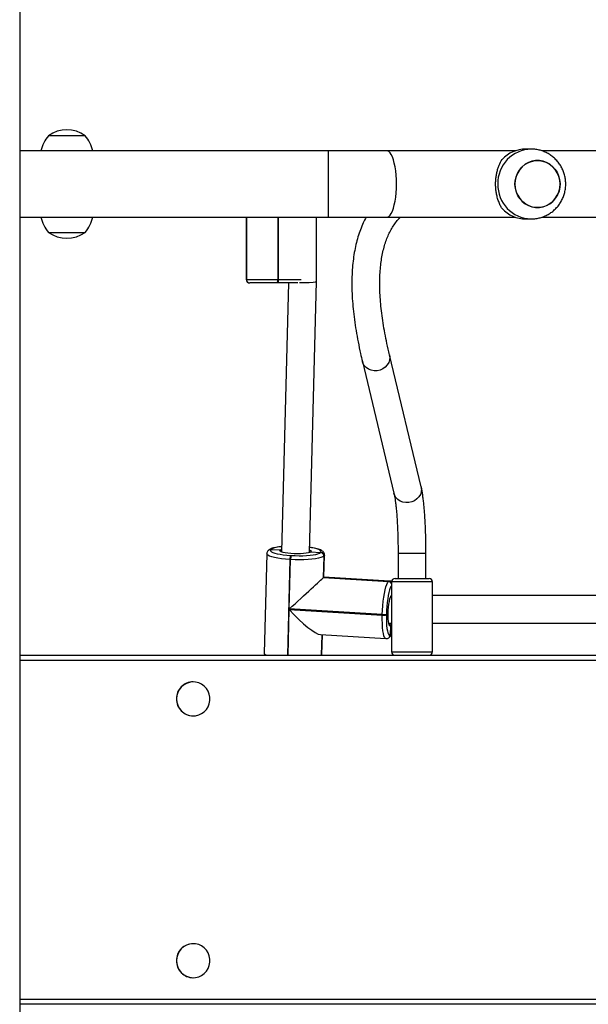
# Model space of a CAD drawing. Units: millimetres. Extents: x -4088 to -1545, y -1431 to -23.
# Drawn here: x -3099 to -3066, y -850 to -793 of the extents above; entities that cross this region are included whole.
import ezdxf

# ---------------------------------------------------------------- set-up
doc = ezdxf.new("R2010")
doc.units = ezdxf.units.MM
doc.header["$LTSCALE"] = 20
doc.header["$PDSIZE"] = -1
doc.layers.add('VP-DIM', color=7, linetype='Continuous')
doc.layers.add('VP-EQ', color=7, linetype='Continuous', true_color=0x8a3492)
doc.dimstyles.get("Standard").update_dxf_attribs({"dimtxt": 14, "dimasz": 20, "dimexe": 20, "dimexo": 50, "dimgap": 20, "dimtad": 0, "dimdec": 0, "dimzin": 0, "dimdsep": 46, "dimtxsty": 'Standard', "dimcen": -0.09, "dimadec": 0, "dimazin": 0, "dimtfac": 1, "dimtdec": 4, "dimtofl": 0, "dimtmove": 0, "dimatfit": 3, "dimfxl": 70, "dimfxlon": 1, "dimtolj": 1, "dimtzin": 0, "dimarcsym": 0})

# ---------------------------------------------------------------- blocks, each defined once
blk = doc.blocks.new('*D21')
at = {"layer": 'Defpoints', "color": 0}
for p in [(-1767.412, -43.19), (-3592.183, -467.712), (-1767.412, -839.171)]:
    blk.add_point(p, dxfattribs=at)
at = {"layer": 'VP-DIM', "color": 0, "lineweight": -2}
for p, q in [((-3592.183, -113.19), (-3592.183, -23.19)), ((-1767.412, -113.19), (-1767.412, -23.19)), ((-3572.183, -43.19), (-2723.131, -43.19)), ((-1787.412, -43.19), (-2636.464, -43.19))]:
    blk.add_line(p, q, dxfattribs=at)
at = {"layer": 'VP-DIM', "color": 0}
for points in [[(-3572.183, -39.856), (-3572.183, -46.523), (-3592.183, -43.19)], [(-1787.412, -46.523), (-1787.412, -39.856), (-1767.412, -43.19)]]:
    blk.add_solid(points, dxfattribs=at)
at = {"layer": 'VP-DIM', "color": 0, "insert": (-2679.798, -43.19), "char_height": 14, "attachment_point": 5}
blk.add_mtext('\\A1;1825', dxfattribs=at)
blk = doc.blocks.new('*D22')
at = {"layer": 'Defpoints', "color": 0}
for p in [(-1917.412, -143.871), (-3492.183, -433.941), (-1917.412, -840.421)]:
    blk.add_point(p, dxfattribs=at)
at = {"layer": 'VP-DIM', "color": 0, "lineweight": -2}
for p, q in [((-3492.183, -213.871), (-3492.183, -123.871)), ((-1917.412, -213.871), (-1917.412, -123.871)), ((-3472.183, -143.871), (-2748.131, -143.871)), ((-1937.412, -143.871), (-2661.464, -143.871))]:
    blk.add_line(p, q, dxfattribs=at)
at = {"layer": 'VP-DIM', "color": 0}
for points in [[(-3472.183, -140.538), (-3472.183, -147.205), (-3492.183, -143.871)], [(-1937.412, -147.205), (-1937.412, -140.538), (-1917.412, -143.871)]]:
    blk.add_solid(points, dxfattribs=at)
at = {"layer": 'VP-DIM', "color": 0, "insert": (-2704.798, -143.871), "char_height": 14, "attachment_point": 5}
blk.add_mtext('\\A1;1575', dxfattribs=at)
blk = doc.blocks.new('*D23')
at = {"layer": 'Defpoints', "color": 0}
for p in [(-3406.334, -428.932), (-2378.507, -1230.876), (-1684.067, -1230.876)]:
    blk.add_point(p, dxfattribs=at)
at = {"layer": 'VP-DIM', "color": 0, "lineweight": -2}
for p, q in [((-1754.067, -428.932), (-1664.067, -428.932)), ((-1684.067, -448.932), (-1684.067, -792.404)), ((-1684.067, -1210.876), (-1684.067, -867.404)), ((-1754.067, -1230.876), (-1664.067, -1230.876))]:
    blk.add_line(p, q, dxfattribs=at)
at = {"layer": 'VP-DIM', "color": 0}
for points in [[(-1680.734, -448.932), (-1687.401, -448.932), (-1684.067, -428.932)], [(-1687.401, -1210.876), (-1680.734, -1210.876), (-1684.067, -1230.876)]]:
    blk.add_solid(points, dxfattribs=at)
at = {"layer": 'VP-DIM', "color": 0, "insert": (-1684.067, -829.904), "char_height": 14, "attachment_point": 5, "rotation": 90}
blk.add_mtext('\\A1;805', dxfattribs=at)
blk = doc.blocks.new('*D52')
at = {"layer": 'Defpoints', "color": 0}
for p in [(-3447.154, -231.359), (-2401.417, -1431.416), (-1565.412, -1431.416)]:
    blk.add_point(p, dxfattribs=at)
at = {"layer": 'VP-DIM', "color": 0, "lineweight": -2}
for p, q in [((-1635.412, -231.359), (-1545.412, -231.359)), ((-1565.412, -251.359), (-1565.412, -790.388)), ((-1565.412, -1411.416), (-1565.412, -872.388)), ((-1635.412, -1431.416), (-1545.412, -1431.416))]:
    blk.add_line(p, q, dxfattribs=at)
at = {"layer": 'VP-DIM', "color": 0}
for points in [[(-1562.079, -251.359), (-1568.745, -251.359), (-1565.412, -231.359)], [(-1568.745, -1411.416), (-1562.079, -1411.416), (-1565.412, -1431.416)]]:
    blk.add_solid(points, dxfattribs=at)
at = {"layer": 'VP-DIM', "color": 0, "insert": (-1565.412, -831.388), "char_height": 14, "attachment_point": 5, "rotation": 90}
blk.add_mtext('\\A1;1200', dxfattribs=at)
blk = doc.blocks.new('WD1418-1')
at = {"color": 7, "linetype": 'Continuous', "lineweight": 25}
for p, q in [((35695.82, 22687.86), (35695.82, 24455.26)), ((34279.11, 23671.56), (35695.82, 23671.56)), ((35596.51, 23656.31), (35596.39, 23656.31)), ((35596.39, 23636.81), (35596.51, 23636.81)), ((35596.51, 23506.31), (35596.39, 23506.31)), ((35596.39, 23486.81), (35596.51, 23486.81)), ((35695.82, 23471.56), (34279.11, 23471.56)), ((35459.33, 23469.56), (35459.33, 23429.56)), ((35482.83, 23429.56), (35482.83, 23469.56)), ((35522.66, 23471.17), (35522.36, 23459.82)), ((35522.68, 23459.8), (35522.99, 23471.56)), ((35522.72, 23471.56), (35522.69, 23471.17)), ((35554.24, 23413.38), (35555.72, 23470.37)), ((35483.37, 23459.89), (35483.23, 23454.69)), ((35483.37, 23459.89), (35483.33, 23459.86)), ((35483.41, 23459.93), (35483.37, 23459.89)), ((35483.97, 23461.24), (35483.93, 23461.21)), ((35484.01, 23461.28), (35483.97, 23461.24)), ((35523.57, 23459.74), (35485.99, 23462.03)), ((35459.33, 23453.24), (35295.86, 23453.27)), ((35484.42, 23453.23), (35482.83, 23453.23)), ((35485.75, 23448.01), (35485.76, 23448.4)), ((35488.1, 23448.64), (35488.09, 23448.24)), ((35488.09, 23448.24), (35541.38, 23445)), ((35541.39, 23445.39), (35488.1, 23448.64)), ((35541.38, 23445), (35540.65, 23416.7)), ((35295.7, 23437.27), (35459.33, 23437.24)), ((35480.83, 23427.56), (35461.33, 23427.56)), ((35463.08, 23427.56), (35463.08, 23413.24)), ((35479.08, 23413.24), (35479.08, 23427.56)), ((35483.93, 23429.03), (35521.51, 23426.74)), ((35484.54, 23429.32), (35484.5, 23429.28)), ((35484.5, 23429.28), (35521.8, 23427.01)), ((35484.58, 23429.35), (35484.54, 23429.32)), ((35521.83, 23427.05), (35484.54, 23429.32)), ((35521.87, 23427.08), (35484.58, 23429.35)), ((35521.51, 23426.74), (35521.18, 23414.18)), ((35521.8, 23427.01), (35521.48, 23414.73)), ((35521.51, 23414.77), (35521.83, 23427.05)), ((35521.55, 23414.8), (35521.87, 23427.08)), ((35521.8, 23427.01), (35521.83, 23427.05)), ((35521.83, 23427.05), (35521.87, 23427.08)), ((35521.48, 23414.73), (35521.51, 23414.77)), ((35521.51, 23414.77), (35521.55, 23414.8)), ((35523.43, 23412.68), (35523.39, 23412.65)), ((35523.47, 23412.72), (35523.43, 23412.68)), ((35528.99, 23412.31), (35523.43, 23412.68)), ((35529.84, 23412.63), (35525.81, 23257.36)), ((35529.69, 23412.55), (35529.69, 23412.55)), ((35540.61, 23414.36), (35540.22, 23414.39)), ((35540.65, 23416.7), (35541.04, 23416.68)), ((35541.83, 23258.26), (35545.83, 23412.22)), ((35551.93, 23410.99), (35546.66, 23411.24)), ((35551.85, 23410.92), (35551.93, 23410.99)), ((35553.26, 23411.42), (35553.34, 23411.49)), ((35499.54, 23303.19), (35481.42, 23378.74)), ((35465.86, 23375.01), (35483.98, 23299.46)), ((35525.81, 23257.36), (35525.81, 23220.56)), ((35536.57, 23258.26), (35547.8, 23258.26)), ((35547.98, 23256.26), (35547.58, 23256.26)), ((35547.8, 23258.26), (35548.2, 23258.26)), ((35565.97, 23256.26), (35547.98, 23256.26)), ((35548.2, 23258.26), (35563.98, 23258.26)), ((35563.98, 23258.26), (35564, 23258.26)), ((35564, 23258.26), (35564.03, 23258.26)), ((35565.99, 23256.26), (35565.97, 23256.26)), ((35565.99, 23220.56), (35565.99, 23256.26)), ((35566.01, 23256.26), (35565.99, 23256.26)), ((35566.11, 23220.56), (35566.11, 23256.26)), ((35668.82, 23229.26), (35658.32, 23229.26)), ((35679.32, 23229.26), (35668.82, 23229.26)), ((35405.89, 23221.56), (35402.81, 23221.56)), ((35396.68, 23220.56), (35145.99, 23220.56)), ((35485.54, 23220.56), (35411.86, 23220.56)), ((35518.85, 23220.56), (35485.54, 23220.56)), ((35695.82, 23220.56), (35518.85, 23220.56)), ((35145.99, 23182.56), (35396.71, 23182.56)), ((35402.81, 23181.56), (35405.89, 23181.56)), ((35411.86, 23182.56), (35485.54, 23182.56)), ((35485.54, 23182.56), (35518.85, 23182.56)), ((35518.85, 23182.56), (35695.82, 23182.56)), ((35658.32, 23173.86), (35679.32, 23173.86))]:
    blk.add_line(p, q, dxfattribs=at)
at = {"color": 8, "linetype": 'Continuous', "lineweight": 25}
for p, q in [((35695.82, 23668.56), (34278.51, 23668.56)), ((34278.51, 23474.56), (35695.82, 23474.56)), ((35482.83, 23469.56), (35459.33, 23469.56)), ((35522.95, 23471.56), (35522.65, 23459.8)), ((35522.72, 23459.8), (35523.03, 23471.56)), ((35541.04, 23416.68), (35542.47, 23471.56)), ((35542.07, 23471.56), (35541.39, 23445.39)), ((35484.19, 23453.64), (35483.91, 23453.23)), ((35483.09, 23437.42), (35482.83, 23437.05)), ((35459.33, 23429.56), (35482.83, 23429.56)), ((35463.08, 23413.24), (35478.73, 23413.24)), ((35478.73, 23413.24), (35479.08, 23413.24)), ((35528.99, 23412.31), (35529.4, 23412.57)), ((35481.09, 23379.75), (35481.42, 23378.74)), ((35499.21, 23304.2), (35499.54, 23303.19)), ((35547.58, 23256.26), (35534.59, 23256.26)), ((35547.58, 23256.26), (35547.58, 23220.56)), ((35547.98, 23220.56), (35547.98, 23256.26)), ((35565.97, 23256.26), (35565.97, 23220.56)), ((35566.01, 23220.56), (35566.01, 23256.26)), ((35566.11, 23256.26), (35566.01, 23256.26)), ((35518.85, 23220.56), (35518.85, 23201.56)), ((35518.85, 23201.56), (35518.85, 23182.56))]:
    blk.add_line(p, q, dxfattribs=at)
at = {"color": 7, "linetype": 'Continuous', "lineweight": 25, "flags": 128}
for points in [[(35605.94, 23646.56), (35605.77, 23648.4), (35605.26, 23650.18), (35604.43, 23651.83), (35603.3, 23653.29), (35601.93, 23654.5), (35600.36, 23655.43), (35598.64, 23656.03), (35596.84, 23656.3), (35595.03, 23656.21), (35593.26, 23655.77), (35591.61, 23655), (35590.13, 23653.93), (35588.88, 23652.59), (35587.9, 23651.03), (35587.22, 23649.31), (35586.88, 23647.49), (35586.88, 23645.63), (35587.22, 23643.81), (35587.9, 23642.09), (35588.88, 23640.53), (35590.13, 23639.19), (35591.61, 23638.12), (35593.26, 23637.35), (35595.03, 23636.91), (35596.84, 23636.82), (35598.64, 23637.08), (35600.36, 23637.69), (35601.93, 23638.62), (35603.3, 23639.83), (35604.43, 23641.29), (35605.26, 23642.94), (35605.77, 23644.71), (35605.94, 23646.56)], [(35605.94, 23496.56), (35605.77, 23498.4), (35605.26, 23500.18), (35604.43, 23501.83), (35603.3, 23503.29), (35601.93, 23504.5), (35600.36, 23505.43), (35598.64, 23506.03), (35596.84, 23506.3), (35595.03, 23506.21), (35593.26, 23505.77), (35591.61, 23505), (35590.13, 23503.93), (35588.88, 23502.58), (35587.9, 23501.03), (35587.22, 23499.3), (35586.88, 23497.48), (35586.88, 23495.63), (35587.22, 23493.81), (35587.9, 23492.09), (35588.88, 23490.53), (35590.13, 23489.19), (35591.61, 23488.11), (35593.26, 23487.34), (35595.03, 23486.91), (35596.84, 23486.82), (35598.64, 23487.08), (35600.36, 23487.69), (35601.93, 23488.62), (35603.3, 23489.83), (35604.43, 23491.29), (35605.26, 23492.93), (35605.77, 23494.71), (35605.94, 23496.56)], [(35485.76, 23448.4), (35485.78, 23450.57), (35485.74, 23452.62), (35485.63, 23454.51), (35485.45, 23456.18), (35485.22, 23457.6), (35484.93, 23458.73), (35484.6, 23459.54), (35484.23, 23460.02), (35483.83, 23460.15), (35483.41, 23459.93)], [(35484.1, 23454.31), (35484.16, 23454.16), (35484.4, 23453.31), (35484.58, 23452.17), (35484.71, 23450.77), (35484.76, 23449.19), (35484.75, 23447.47), (35484.67, 23445.69), (35484.53, 23443.91), (35484.33, 23442.22), (35484.07, 23440.67), (35483.78, 23439.32), (35483.46, 23438.24), (35483.12, 23437.45), (35483.09, 23437.42)], [(35488.09, 23448.24), (35487.99, 23445.7), (35487.81, 23443.15), (35487.57, 23440.66), (35487.26, 23438.28), (35486.89, 23436.08), (35486.48, 23434.1), (35486.03, 23432.4), (35485.56, 23431.03), (35485.07, 23430), (35484.58, 23429.35)], [(35521.55, 23414.8), (35522.24, 23415.24), (35523.29, 23415.64), (35524.7, 23416), (35526.43, 23416.31), (35528.43, 23416.55), (35530.66, 23416.73), (35533.05, 23416.83), (35535.55, 23416.86), (35538.11, 23416.82), (35540.65, 23416.7)], [(35540.22, 23414.39), (35537.99, 23414.49), (35535.75, 23414.53), (35533.55, 23414.5), (35531.45, 23414.41), (35529.5, 23414.25), (35527.74, 23414.04), (35526.23, 23413.77), (35524.99, 23413.46), (35524.06, 23413.1), (35523.47, 23412.72)], [(35529.4, 23412.57), (35529.54, 23412.63), (35530.45, 23412.91), (35531.68, 23413.14), (35533.18, 23413.31), (35534.88, 23413.41), (35536.71, 23413.45), (35538.58, 23413.41), (35540.42, 23413.29), (35542.15, 23413.12), (35543.69, 23412.88), (35544.97, 23412.6), (35545.95, 23412.28), (35546.24, 23412.14)], [(35551.93, 23410.99), (35552.18, 23411.39), (35552.08, 23411.81), (35551.63, 23412.23), (35550.84, 23412.63), (35549.74, 23413.02), (35548.34, 23413.38), (35546.69, 23413.7), (35544.82, 23413.98), (35542.77, 23414.2), (35540.61, 23414.36)], [(35386.29, 23201.56), (35386.47, 23199.34), (35386.99, 23197.18), (35387.85, 23195.13), (35389.02, 23193.27), (35390.46, 23191.63), (35392.14, 23190.26), (35394.02, 23189.2), (35396.03, 23188.47), (35398.14, 23188.1), (35400.27, 23188.1), (35402.37, 23188.47), (35404.39, 23189.2), (35406.27, 23190.26), (35407.95, 23191.63), (35409.39, 23193.27), (35410.56, 23195.13), (35411.42, 23197.18), (35411.94, 23199.34), (35412.12, 23201.56), (35411.94, 23203.78), (35411.42, 23205.94), (35410.56, 23207.98), (35409.39, 23209.85), (35407.95, 23211.49), (35406.27, 23212.86), (35404.39, 23213.92), (35402.37, 23214.65), (35400.27, 23215.01), (35398.14, 23215.01), (35396.03, 23214.65), (35394.02, 23213.92), (35392.14, 23212.86), (35390.46, 23211.49), (35389.02, 23209.85), (35387.85, 23207.98), (35386.99, 23205.94), (35386.47, 23203.78), (35386.29, 23201.56)], [(35386.88, 23205.6), (35387.69, 23207.66), (35388.81, 23209.56), (35390.21, 23211.24), (35391.86, 23212.66), (35393.7, 23213.77), (35395.7, 23214.55), (35397.79, 23214.98), (35399.93, 23215.04), (35402.04, 23214.73), (35404.07, 23214.06), (35405.97, 23213.05), (35407.69, 23211.73), (35409.18, 23210.13), (35410.39, 23208.3), (35411.3, 23206.28), (35411.88, 23204.14), (35412.11, 23201.92), (35411.99, 23199.69), (35411.52, 23197.52), (35410.72, 23195.45), (35409.6, 23193.56), (35408.2, 23191.88), (35406.55, 23190.46), (35404.71, 23189.35), (35402.71, 23188.57), (35400.61, 23188.14), (35398.48, 23188.08), (35396.37, 23188.39), (35394.34, 23189.05), (35392.44, 23190.06), (35390.72, 23191.39), (35389.23, 23192.98), (35388.02, 23194.82), (35387.11, 23196.83), (35386.53, 23198.98), (35386.3, 23201.2), (35386.42, 23203.42), (35386.88, 23205.6)]]:
    blk.add_lwpolyline(points, dxfattribs=at)
at = {"color": 8, "linetype": 'Continuous', "lineweight": 25, "flags": 128}
for points in [[(35522.81, 23471.56), (35522.67, 23471.26), (35522.66, 23471.17)], [(35483.33, 23459.86), (35482.9, 23459.29), (35482.83, 23459.17)], [(35485.99, 23462.03), (35486.36, 23461.88), (35486.78, 23461.34), (35487.16, 23460.41), (35487.49, 23459.12), (35487.76, 23457.5), (35487.95, 23455.59), (35488.08, 23453.44), (35488.13, 23451.11), (35488.1, 23448.64)], [(35482.83, 23454.03), (35482.88, 23454.13), (35483.23, 23454.69)], [(35483.23, 23454.69), (35483.57, 23454.86), (35483.88, 23454.69), (35484.1, 23454.31)], [(35482.83, 23431.61), (35483.1, 23432), (35483.52, 23432.9), (35483.94, 23434.11), (35484.33, 23435.6), (35484.7, 23437.34), (35485.02, 23439.27), (35485.29, 23441.36), (35485.5, 23443.54), (35485.66, 23445.78), (35485.75, 23448.01)], [(35484.5, 23429.28), (35484.02, 23429.03), (35483.93, 23429.03)], [(35521.18, 23414.19), (35521.19, 23414.27), (35521.48, 23414.73)], [(35523.39, 23412.65), (35523.14, 23412.24), (35523.24, 23411.83), (35523.68, 23411.41), (35524.47, 23411), (35525.58, 23410.61), (35526.97, 23410.26), (35528.63, 23409.93), (35529.76, 23409.76)], [(35541.04, 23416.68), (35543.51, 23416.49), (35545.83, 23416.24), (35547.97, 23415.93), (35549.85, 23415.56), (35551.45, 23415.15), (35552.71, 23414.71), (35553.6, 23414.24), (35554.12, 23413.77), (35554.24, 23413.38)], [(35529.8, 23411.22), (35529.66, 23411.27), (35529.05, 23411.62), (35528.82, 23411.97), (35528.99, 23412.31)], [(35546.66, 23411.24), (35546.12, 23410.92), (35545.79, 23410.8)], [(35546.24, 23412.14), (35546.57, 23411.93), (35546.81, 23411.59), (35546.66, 23411.24)], [(35465.86, 23375.01), (35465.69, 23376.28), (35465.81, 23377.85), (35466.3, 23379.38), (35467.14, 23380.79), (35468.28, 23382.01), (35469.66, 23383), (35471.24, 23383.7), (35472.93, 23384.08), (35474.65, 23384.12), (35476.32, 23383.83), (35477.87, 23383.2), (35479.22, 23382.29), (35480.31, 23381.12), (35481.09, 23379.75)], [(35483.98, 23299.45), (35483.8, 23300.73), (35483.93, 23302.3), (35484.42, 23303.83), (35485.25, 23305.24), (35486.39, 23306.46), (35487.78, 23307.45), (35489.36, 23308.15), (35491.04, 23308.53), (35492.77, 23308.57), (35494.44, 23308.28), (35495.99, 23307.65), (35497.34, 23306.74), (35498.43, 23305.57), (35499.21, 23304.2)], [(35485.54, 23220.56), (35485.16, 23220.51), (35484.41, 23220.16), (35483.68, 23219.46), (35482.99, 23218.43), (35482.34, 23217.08), (35481.75, 23215.44), (35481.24, 23213.55), (35480.8, 23211.43), (35480.45, 23209.13), (35480.2, 23206.69), (35480.04, 23204.15), (35479.99, 23201.56)], [(35479.99, 23201.56), (35480.04, 23198.97), (35480.2, 23196.43), (35480.45, 23193.99), (35480.8, 23191.69), (35481.24, 23189.57), (35481.75, 23187.67), (35482.34, 23186.04), (35482.99, 23184.69), (35483.68, 23183.66), (35484.41, 23182.96), (35485.16, 23182.6), (35485.54, 23182.56)]]:
    blk.add_lwpolyline(points, dxfattribs=at)
at = {"color": 7, "linetype": 'Continuous', "lineweight": 25}
for centre, radius, start, end in [((35596.42, 23646.67), 9.64, 359.3506, 89.491), ((35596.41, 23646.46), 9.65, 270.5591, 0.5992), ((35596.42, 23496.67), 9.64, 359.3506, 89.4914), ((35596.41, 23496.46), 9.65, 270.5591, 0.5992), ((35461.33, 23469.56), 2, 91.8632, 180), ((35480.83, 23469.56), 2, 0, 88.1368), ((35485.27, 23459.85), 1.9, 133.0431, 178.7424), ((35487.4, 23443.34), 4.95, 81.9214, 109.4559), ((35487.41, 23443.73), 4.95, 81.9404, 109.434), ((35461.33, 23429.56), 2, 180, 270), ((35480.83, 23429.56), 2, 270, 0), ((35484.68, 23431.36), 2.05, 205.5762, 266.2098), ((35523.52, 23414.69), 2.05, 178.8436, 266.2187), ((35523.56, 23414.73), 2.05, 178.8436, 266.2187), ((35523.6, 23414.76), 2.05, 178.8426, 266.2196), ((35535.64, 23416.44), 5.02, 335.866, 3.0175), ((35536.03, 23416.41), 5.02, 335.891, 3.0381), ((35552.04, 23412.91), 1.93, 266.6257, 312.2903), ((35552.05, 23412.88), 1.9, 266.2426, 312.6949), ((35552.3, 23256.75), 4.74, 161.47, 185.9587), ((35552.69, 23256.75), 4.74, 161.47, 185.9587), ((35563.97, 23256.26), 1.99, 359.8449, 89.7937), ((35564, 23256.26), 1.99, 359.8449, 89.7937), ((35564.02, 23256.26), 1.99, 359.8292, 89.8093), ((35564.11, 23256.26), 2, 0, 90), ((35668.82, 23214.75), 17.91, 54.1151, 125.8849), ((35673.48, 23216.21), 20, 139.263, 167.4326), ((35664.17, 23216.21), 20, 12.5674, 40.737), ((35405.81, 23202.84), 18.72, 43.0633, 89.7707), ((35405.82, 23200.28), 18.72, 270.2267, 316.9393), ((35673.48, 23186.91), 20, 192.5674, 220.737), ((35664.17, 23186.91), 20, 319.263, 347.4326), ((35668.82, 23188.37), 17.91, 234.1151, 305.8849)]:
    blk.add_arc(centre, radius, start, end, dxfattribs=at)
at = {"color": 8, "linetype": 'Continuous', "lineweight": 25}
for centre, radius, start, end in [((35554.05, 23469.88), 1.74, 16.3843, 75.3254), ((35485.23, 23459.82), 1.9, 133.0246, 178.7533), ((35485.3, 23459.89), 1.9, 133.0367, 178.7451), ((35484.71, 23431.4), 2.05, 203.0308, 266.1979), ((35484.64, 23431.32), 2.05, 207.8876, 266.2398), ((35545.27, 23424.12), 14.75, 271.8766, 296.4785), ((35551.98, 23412.79), 1.88, 265.9694, 313.5713), ((35402.38, 23201.99), 19.57, 358.7284, 88.4726), ((35402.38, 23201.12), 19.57, 271.2433, 1.2762)]:
    blk.add_arc(centre, radius, start, end, dxfattribs=at)
at = {"color": 7, "linetype": 'Continuous', "lineweight": 25}
for centre, major_axis, ratio, start_param, end_param in [((35538.29, 23442.52), (-15.58, 16.99), 0.183403, 4.713447, 6.095518), ((35538.28, 23442.13), (16.7, 15.31), 0.001095, 1.383129, 2.953926), ((35538.21, 23442.06), (16.7, 15.31), 0.001095, 2.953926, 3.142651), ((35533.81, 23257.26), (8, -0.1), 0.093029, 1.709338, 3.140386), ((35533.81, 23257.26), (8, -0.1), 0.093029, 1.349335, 1.709338)]:
    blk.add_ellipse(centre, major_axis=major_axis, ratio=ratio, start_param=start_param, end_param=end_param, dxfattribs=at)
for points, knots in [([(35555.68, 23470.37), (35555.69, 23470.46), (35555.74, 23470.85), (35555.61, 23471.29), (35555.46, 23471.53), (35555.44, 23471.56)], [0, 0, 0, 0, 0.229014, 0.908497, 1, 1, 1, 1]), ([(35483.93, 23461.21), (35483.78, 23461.04), (35483.4, 23460.64), (35483.07, 23460.11), (35482.88, 23459.67), (35482.83, 23459.55)], [0, 0, 0, 0, 0.331694, 0.811645, 1, 1, 1, 1]), ([(35485.99, 23461.99), (35485.81, 23462), (35485.34, 23462.04), (35484.6, 23461.76), (35484.22, 23461.44), (35484.01, 23461.28)], [0, 0, 0, 0, 0.232604, 0.591094, 1, 1, 1, 1]), ([(35483.23, 23454.69), (35483.23, 23454.61), (35483.24, 23454.43), (35483.35, 23454.14), (35483.57, 23453.88), (35483.86, 23453.69), (35484.08, 23453.66), (35484.19, 23453.64)], [0, 0, 0, 0, 0.14331, 0.358253, 0.572985, 0.787409, 1, 1, 1, 1]), ([(35484.19, 23453.64), (35484.09, 23453.66), (35483.89, 23453.69), (35483.61, 23453.85), (35483.38, 23454.1), (35483.25, 23454.4), (35483.24, 23454.6), (35483.23, 23454.69)], [0, 0, 0, 0, 0.182662, 0.397608, 0.612155, 0.826731, 1, 1, 1, 1]), ([(35484.11, 23453.97), (35484.11, 23453.97), (35484.07, 23454), (35484.13, 23453.92), (35484.17, 23453.85)], [0, 0, 0, 0, 0.133968, 1, 1, 1, 1]), ([(35482.83, 23437.28), (35482.86, 23437.36), (35482.93, 23437.54), (35483.07, 23437.7), (35483.17, 23437.75), (35483.17, 23437.75)], [0, 0, 0, 0, 0.444966, 0.989319, 1, 1, 1, 1]), ([(35483.15, 23437.72), (35483.08, 23437.67), (35482.94, 23437.56), (35482.87, 23437.38), (35482.83, 23437.29)], [0, 0, 0, 0, 0.453641, 1, 1, 1, 1]), ([(35483.21, 23437.87), (35483.2, 23437.84), (35483.14, 23437.72), (35483.12, 23437.72), (35483.12, 23437.72)], [0, 0, 0, 0, 0.205472, 1, 1, 1, 1]), ([(35482.79, 23429.38), (35482.79, 23429.38), (35483, 23429.23), (35483.39, 23429.06), (35483.8, 23429.07), (35483.93, 23429.07)], [0, 0, 0, 0, 0.004131, 0.691718, 1, 1, 1, 1]), ([(35463.08, 23413.24), (35463.08, 23412.61), (35463.08, 23410.76), (35463.11, 23407.71), (35463.19, 23404.13), (35463.29, 23400.61), (35463.43, 23397.18), (35463.61, 23393.87), (35463.81, 23390.69), (35464.05, 23387.66), (35464.33, 23384.8), (35464.63, 23382.12), (35464.98, 23379.63), (35465.37, 23377.22), (35465.69, 23375.78), (35465.86, 23375.01)], [0, 0, 0, 0, 0.040625, 0.11788, 0.195183, 0.272554, 0.350038, 0.427698, 0.505605, 0.583864, 0.662627, 0.742133, 0.822771, 0.905251, 1, 1, 1, 1]), ([(35481.42, 23378.74), (35481.37, 23378.93), (35481.25, 23379.45), (35481.04, 23380.56), (35480.79, 23382.09), (35480.53, 23383.95), (35480.28, 23386.09), (35480.04, 23388.51), (35479.82, 23391.16), (35479.63, 23394.03), (35479.46, 23397.07), (35479.32, 23400.25), (35479.21, 23403.56), (35479.13, 23406.96), (35479.09, 23410.2), (35479.08, 23412.3), (35479.08, 23413.24)], [0, 0, 0, 0, 0.040275, 0.105363, 0.173659, 0.245038, 0.318581, 0.393633, 0.469735, 0.546572, 0.62393, 0.701654, 0.779643, 0.857812, 0.936102, 1, 1, 1, 1]), ([(35521.21, 23414.2), (35521.2, 23414.1), (35521.15, 23413.71), (35521.38, 23413.06), (35521.79, 23412.4), (35522.35, 23411.88), (35523.09, 23411.41), (35524.08, 23410.97), (35525.41, 23410.54), (35526.99, 23410.17), (35528.47, 23409.89), (35529.44, 23409.76), (35529.76, 23409.72)], [0, 0, 0, 0, 0.028239, 0.106235, 0.181863, 0.264388, 0.36587, 0.503688, 0.644059, 0.79151, 0.93258, 1, 1, 1, 1]), ([(35529.69, 23412.58), (35529.63, 23412.52), (35529.5, 23412.4), (35529.24, 23412.31), (35529.06, 23412.31), (35528.99, 23412.31)], [0, 0, 0, 0, 0.3039137, 0.7232023, 1, 1, 1, 1]), ([(35528.99, 23412.31), (35529.1, 23412.32), (35529.32, 23412.33), (35529.56, 23412.43), (35529.66, 23412.54), (35529.68, 23412.57)], [0, 0, 0, 0, 0.426378, 0.853163, 1, 1, 1, 1]), ([(35529.7, 23412.57), (35529.7, 23412.57), (35529.69, 23412.56), (35529.8, 23412.62), (35529.87, 23412.65)], [0, 0, 0, 0, 0.398095, 1, 1, 1, 1]), ([(35553.34, 23411.49), (35553.51, 23411.67), (35553.85, 23412.03), (35554.19, 23412.72), (35554.2, 23413.18), (35554.2, 23413.36)], [0, 0, 0, 0, 0.399931, 0.770236, 1, 1, 1, 1]), ([(35545.76, 23409.34), (35546.01, 23409.36), (35546.91, 23409.43), (35548.28, 23409.63), (35549.83, 23409.91), (35551.2, 23410.28), (35552.28, 23410.71), (35552.94, 23411.12), (35553.23, 23411.38), (35553.26, 23411.42)], [0, 0, 0, 0, 0.072378, 0.253495, 0.43725, 0.62626, 0.826648, 0.979663, 1, 1, 1, 1]), ([(35545.78, 23412.24), (35545.84, 23412.21), (35545.97, 23412.14), (35545.96, 23412.15), (35545.95, 23412.15)], [0, 0, 0, 0, 0.506474, 1, 1, 1, 1]), ([(35545.82, 23411.8), (35545.84, 23411.75), (35545.91, 23411.6), (35546.13, 23411.41), (35546.4, 23411.27), (35546.59, 23411.25), (35546.66, 23411.24)], [0, 0, 0, 0, 0.153639, 0.470705, 0.788889, 1, 1, 1, 1]), ([(35546.66, 23411.24), (35546.55, 23411.26), (35546.32, 23411.29), (35546.04, 23411.48), (35545.87, 23411.65), (35545.82, 23411.77), (35545.82, 23411.78)], [0, 0, 0, 0, 0.322964, 0.646612, 0.970054, 1, 1, 1, 1]), ([(35497.37, 23220.56), (35497.94, 23221.65), (35499.15, 23223.97), (35500.7, 23227.75), (35502.09, 23231.88), (35503.25, 23236.24), (35504.19, 23240.84), (35504.89, 23245.67), (35505.35, 23250.73), (35505.58, 23256.01), (35505.56, 23261.51), (35505.32, 23267.21), (35504.83, 23273.12), (35504.12, 23279.23), (35503.17, 23285.53), (35502, 23292.03), (35500.77, 23297.93), (35499.89, 23301.7), (35499.54, 23303.19)], [0, 0, 0, 0, 0.0549612, 0.1161726, 0.178169, 0.2409524, 0.304472, 0.3686327, 0.4333168, 0.4983981, 0.5637602, 0.6293011, 0.6949393, 0.7606148, 0.8262739, 0.8918893, 0.9574457, 1, 1, 1, 1]), ([(35483.98, 23299.46), (35484.24, 23298.33), (35485, 23295.11), (35486.1, 23289.95), (35487.2, 23284.04), (35488.08, 23278.36), (35488.76, 23272.9), (35489.24, 23267.68), (35489.52, 23262.69), (35489.59, 23257.93), (35489.47, 23253.41), (35489.16, 23249.12), (35488.66, 23245.07), (35487.97, 23241.26), (35487.11, 23237.68), (35486.06, 23234.33), (35484.83, 23231.2), (35483.42, 23228.29), (35481.83, 23225.57), (35480.01, 23223.08), (35478.65, 23221.41), (35477.82, 23220.64), (35477.74, 23220.56)], [0, 0, 0, 0, 0.0282042, 0.0810613, 0.1338623, 0.1865992, 0.2392755, 0.291897, 0.3444763, 0.3970306, 0.4495844, 0.5021674, 0.5548322, 0.6076508, 0.6607202, 0.7141682, 0.7681548, 0.8228746, 0.8785372, 0.9353368, 0.9933655, 1, 1, 1, 1]), ([(35402.9, 23221.52), (35402.37, 23221.53), (35401.01, 23221.54), (35398.83, 23221.2), (35396.43, 23220.55), (35394.14, 23219.59), (35391.98, 23218.36), (35390, 23216.86), (35388.21, 23215.13), (35386.65, 23213.18), (35385.35, 23211.05), (35384.31, 23208.77), (35383.56, 23206.38), (35383.12, 23203.9), (35382.98, 23201.38), (35383.16, 23198.85), (35383.66, 23196.37), (35384.46, 23193.96), (35385.56, 23191.67), (35386.93, 23189.54), (35388.57, 23187.6), (35390.43, 23185.89), (35392.5, 23184.43), (35394.72, 23183.25), (35397.07, 23182.36), (35399.51, 23181.8), (35401.44, 23181.54), (35402.54, 23181.58), (35402.8, 23181.59)], [0, 0, 0, 0, 0.025644, 0.065407, 0.105116, 0.144794, 0.184438, 0.224106, 0.2638, 0.303553, 0.343387, 0.383309, 0.423331, 0.463453, 0.503678, 0.543993, 0.584381, 0.624817, 0.665288, 0.705755, 0.7462, 0.786584, 0.826916, 0.86715, 0.907286, 0.947319, 0.98726, 1, 1, 1, 1]), ([(35419.49, 23215.62), (35419.84, 23215.03), (35420.53, 23213.84), (35421.47, 23211.66), (35422.23, 23209.31), (35422.76, 23206.87), (35423.1, 23204.42), (35423.23, 23201.86), (35423.15, 23199.37), (35422.89, 23197.02), (35422.47, 23194.81), (35421.9, 23192.72), (35420.95, 23190.09), (35420.08, 23188.54), (35419.49, 23187.5)], [0, 0, 0, 0, 0.087988, 0.177676, 0.267258, 0.341834, 0.416355, 0.491268, 0.566178, 0.634539, 0.702946, 0.776231, 0.849573, 1, 1, 1, 1])]:
    blk.add_open_spline(points, degree=3, knots=knots, dxfattribs=at)
blk = doc.blocks.new('WD1418-1 2D')
at = {"xscale": 0.1, "yscale": 0.1, "zscale": 0.1, "rotation": 179.9999999999999}
blk.add_blockref('WD1418-1', (470.675, 1517.274), dxfattribs=at)

msp = doc.modelspace()

# ---------------------------------------------------------------- block references
at = {"layer": 'VP-EQ', "color": 0}
msp.add_blockref('WD1418-1 2D', (0, 0), dxfattribs=at)

# ---------------------------------------------------------------- dimensions: what is measured, and where the dimension line sits
at = {"layer": 'VP-DIM', "color": 0}
for base, p1, p2, picture, middle in [((-1767.412, -43.19), (-3592.183, -467.712), (-1767.412, -839.171), '*D21', (-2679.798, -43.19)), ((-1917.412, -143.871), (-3492.183, -433.941), (-1917.412, -840.421), '*D22', (-2704.798, -143.871))]:
    dim = msp.add_linear_dim(base=base, p1=p1, p2=p2, dimstyle='Standard', dxfattribs=at)
    dim.commit()
    dim.dimension.update_dxf_attribs({"geometry": picture, "text_midpoint": middle})
dim = msp.add_linear_dim(base=(-1565.412, -1431.416), p1=(-3447.154, -231.359), p2=(-2401.417, -1431.416), angle=90, dimstyle='Standard', dxfattribs=at)
dim.commit()
dim.dimension.update_dxf_attribs({"geometry": '*D52', "text_midpoint": (-1565.412, -831.388)})
dim = msp.add_linear_dim(base=(-1684.067, -1230.876), p1=(-3406.334, -428.932), p2=(-2378.507, -1230.876), angle=90, text='805', dimstyle='Standard', dxfattribs=at)
dim.commit()
dim.dimension.update_dxf_attribs({"geometry": '*D23', "text_midpoint": (-1684.067, -829.904)})

doc.saveas('drawing.dxf')
